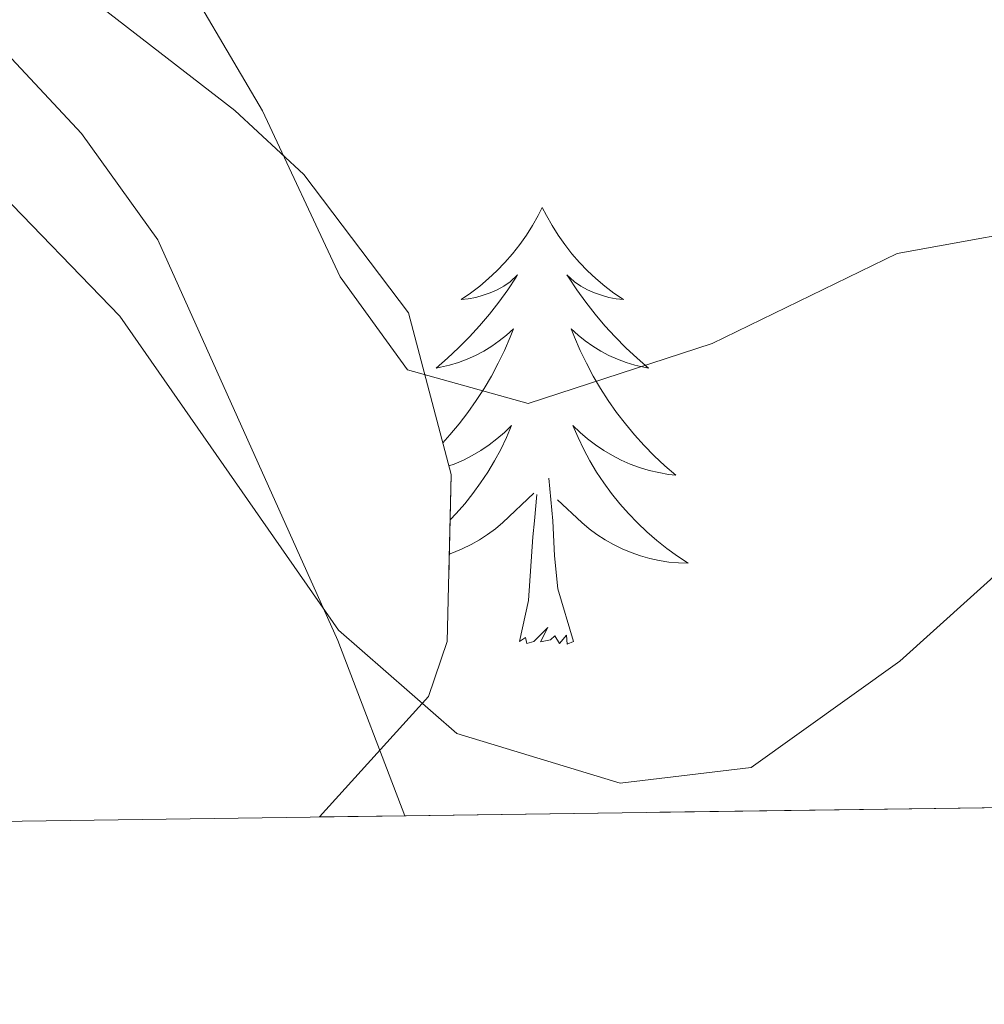
# Model space of a CAD drawing. Extents: x 592320 to 596816, y 779768 to 782799.
# Drawn here: x 595058 to 595085, y 780194 to 780221 of the extents above; entities that cross this region are included whole.
import ezdxf

# ---------------------------------------------------------------- set-up
doc = ezdxf.new("R2010")
doc.units = 0
doc.header["$MEASUREMENT"] = 0
doc.linetypes.add('DGN Style 3', pattern=[59.687894, 42.63421, -17.053684])
for name, color, linetype in [('Nivel 20', 7, 'Continuous'), ('Nivel 35', 7, 'Continuous'), ('Nivel 36', 7, 'Continuous'), ('Nivel 49', 7, 'Continuous'), ('Nivel 5', 7, 'Continuous'), ('Nivel 57', 7, 'Continuous'), ('Nivel 61', 7, 'Continuous'), ('Nivel 63', 7, 'Continuous')]:
    doc.layers.add(name, color=color, linetype=linetype)
doc.linetypes.add('5zonar', pattern='A,-5,[1,dgnlstyle.shx,S=0.08,R=0,X=0,Y=0],-5', length=10)

msp = doc.modelspace()

# ---------------------------------------------------------------- linework, layer by layer
at = {"layer": 'Nivel 20', "color": 19, "linetype": 'Continuous', "lineweight": 0, "ltscale": 0.5}
msp.add_polyline3d([(594945.75, 780292.8019999999, 484.537), (594960.7380000001, 780298.385, 486.997), (594975.014, 780303.963, 488.638), (594977.2220000001, 780303.9070000001, 488.638), (594984.23, 780299.467, 489.595), (594995.334, 780289.5009999999, 490.188), (595008.0519999999, 780272.4950000001, 490.415), (595030.068, 780249.3559999999, 490.735), (595045.419, 780232.5819999999, 491.418), (595055.8130000001, 780222.2550000001, 492.512), (595059.9010000001, 780217.8670000001, 493.286), (595061.9850000001, 780214.9610000001, 493.924), (595066.9010000001, 780204.027, 497.798), (595068.7239999999, 780199.2450000001, 499.26)], dxfattribs=at)
at = {"layer": 'Nivel 35', "color": 92, "linetype": '5zonar', "lineweight": 0, "ltscale": 0.5}
msp.add_polyline3d([(595066.3940000001, 780199.213, 503.384), (595069.368, 780202.503, 502.352), (595069.8800000001, 780204.007, 502.038), (595069.9920000001, 780208.565, 502.129), (595068.8230000001, 780212.9720000001, 500.671), (595065.967, 780216.7450000001, 499.119), (595064.087, 780218.4950000001, 498.301), (595060.192, 780221.5160000001, 496.986)], dxfattribs=at)
at = {"layer": 'Nivel 36', "color": 92, "linetype": 'Continuous', "lineweight": 0, "flags": 128}
for points in [[(595072.476, 780215.852), (595072.365, 780215.6329999999), (595072.21, 780215.358), (595072.0419999999, 780215.092), (595071.8600000001, 780214.835), (595071.666, 780214.587), (595071.459, 780214.3489999999), (595071.24, 780214.1229999999), (595071.01, 780213.9070000001), (595070.77, 780213.7039999999), (595070.5190000001, 780213.513), (595070.2590000001, 780213.335), (595070.4580000001, 780213.358), (595070.6610000001, 780213.396), (595070.8600000001, 780213.4510000001), (595071.0549999999, 780213.52), (595071.244, 780213.605), (595071.425, 780213.7039999999), (595071.5989999999, 780213.8160000001), (595071.804, 780214.007), (595071.763, 780213.942), (595071.533, 780213.5970000001), (595071.29, 780213.2609999999), (595071.034, 780212.935), (595070.7660000001, 780212.619), (595070.486, 780212.314), (595070.1939999999, 780212.02), (595069.8910000001, 780211.737), (595069.578, 780211.466), (595069.702, 780211.4890000001), (595069.9480000001, 780211.547), (595070.19, 780211.6200000001), (595070.426, 780211.7080000001), (595070.6570000001, 780211.811), (595070.8800000001, 780211.929), (595071.0959999999, 780212.06), (595071.3030000001, 780212.2050000001), (595071.5, 780212.362), (595071.6869999999, 780212.5320000001), (595071.5989999999, 780212.31), (595071.443, 780211.949), (595071.2720000001, 780211.595), (595071.087, 780211.2479999999), (595070.8870000001, 780210.908), (595070.675, 780210.577), (595070.4480000001, 780210.2550000001), (595070.209, 780209.943), (595069.9580000001, 780209.6400000001), (595069.764, 780209.425)], [(595072.476, 780215.852), (595072.587, 780215.6329999999), (595072.7420000001, 780215.358), (595072.9099999999, 780215.092), (595073.092, 780214.835), (595073.2860000001, 780214.587), (595073.493, 780214.3489999999), (595073.712, 780214.1229999999), (595073.942, 780213.9070000001), (595074.182, 780213.7039999999), (595074.433, 780213.513), (595074.693, 780213.335), (595074.494, 780213.358), (595074.291, 780213.396), (595074.092, 780213.4510000001), (595073.8970000001, 780213.52), (595073.7080000001, 780213.605), (595073.527, 780213.7039999999), (595073.3530000001, 780213.8160000001), (595073.148, 780214.007), (595073.189, 780213.942), (595073.419, 780213.5970000001), (595073.662, 780213.2609999999), (595073.9180000001, 780212.935), (595074.186, 780212.619), (595074.466, 780212.314), (595074.7579999999, 780212.02), (595075.061, 780211.737), (595075.3740000001, 780211.466), (595075.25, 780211.4890000001), (595075.004, 780211.547), (595074.7620000001, 780211.6200000001), (595074.5260000001, 780211.7080000001), (595074.2949999999, 780211.811), (595074.0719999999, 780211.929), (595073.8559999999, 780212.06), (595073.649, 780212.2050000001), (595073.452, 780212.362), (595073.2649999999, 780212.5320000001), (595073.3530000001, 780212.31), (595073.5090000001, 780211.949), (595073.6799999999, 780211.595), (595073.865, 780211.2479999999), (595074.065, 780210.908), (595074.277, 780210.577), (595074.504, 780210.2550000001), (595074.743, 780209.943), (595074.994, 780209.6400000001), (595075.2579999999, 780209.348), (595075.533, 780209.067), (595075.8200000001, 780208.797), (595076.1170000001, 780208.5390000001), (595075.9210000001, 780208.564), (595075.6540000001, 780208.611), (595075.3910000001, 780208.6740000001), (595075.132, 780208.753), (595074.8770000001, 780208.8470000001), (595074.629, 780208.9550000001), (595074.388, 780209.078), (595074.1540000001, 780209.216), (595073.929, 780209.3659999999), (595073.713, 780209.53), (595073.507, 780209.706), (595073.3119999999, 780209.8940000001), (595073.453, 780209.567), (595073.608, 780209.246), (595073.777, 780208.932), (595073.96, 780208.6270000001), (595074.1570000001, 780208.3300000001), (595074.3670000001, 780208.0420000001), (595074.5900000001, 780207.764), (595074.825, 780207.496), (595075.071, 780207.2380000001), (595075.3289999999, 780206.993), (595075.598, 780206.7590000001), (595075.8770000001, 780206.537), (595076.166, 780206.328), (595076.456, 780206.1370000001), (595076.1910000001, 780206.146), (595075.9280000001, 780206.1710000001), (595075.666, 780206.212), (595075.4070000001, 780206.2690000001), (595075.152, 780206.341), (595074.902, 780206.4280000001), (595074.658, 780206.531), (595074.4199999999, 780206.6470000001), (595074.19, 780206.7779999999), (595073.9680000001, 780206.923), (595073.7550000001, 780207.081), (595073.5519999999, 780207.2509999999), (595072.8940000001, 780207.871)], [(595069.9310000001, 780208.794), (595070.075, 780208.8470000001), (595070.3230000001, 780208.9550000001), (595070.564, 780209.078), (595070.798, 780209.216), (595071.023, 780209.3659999999), (595071.2390000001, 780209.53), (595071.4450000001, 780209.706), (595071.6399999999, 780209.8940000001), (595071.4990000001, 780209.567), (595071.344, 780209.246), (595071.175, 780208.932), (595070.9920000001, 780208.6270000001), (595070.7949999999, 780208.3300000001), (595070.585, 780208.0420000001), (595070.362, 780207.764), (595070.1270000001, 780207.496), (595069.9610000001, 780207.3219999999)], [(595073.327, 780204.0009999999), (595072.898, 780205.4410000001), (595072.807, 780206.345), (595072.7609999999, 780207.294), (595072.659, 780208.4580000001)], [(595069.939, 780206.389), (595070.05, 780206.4280000001), (595070.294, 780206.531), (595070.5320000001, 780206.6470000001), (595070.7620000001, 780206.7779999999), (595070.9839999999, 780206.923), (595071.1969999999, 780207.081), (595071.3999999999, 780207.2509999999), (595072.2479999999, 780208.05)], [(595071.8570000001, 780204.0009999999), (595072.102, 780205.119), (595072.2150000001, 780206.861), (595072.263, 780207.294), (595072.3260000001, 780208.017)], [(595073.327, 780204.0009999999), (595073.1529999999, 780203.933), (595073.1340000001, 780204.172), (595072.9439999999, 780203.95), (595072.8230000001, 780204.1529999999), (595072.702, 780204.0449999999), (595072.432, 780203.9909999999), (595072.628, 780204.3840000001), (595072.243, 780204.004), (595072.0549999999, 780203.95), (595072.014, 780204.112), (595071.8570000001, 780204.0009999999)]]:
    msp.add_lwpolyline(points, dxfattribs=at)
at = {"layer": 'Nivel 49', "color": 19, "linetype": 'Continuous', "lineweight": 0, "extrusion": (0.8705473638535902, 0.01195601529756004, 0.491939367184381), "elevation": 527609.1887467451, "flags": 128}
msp.add_lwpolyline([(771953.8277358352, -297541.4432031743), (771953.8277358352, -297546.1800058933)], dxfattribs=at)
at = {"layer": 'Nivel 49', "color": 19, "linetype": 'Continuous', "lineweight": 0, "extrusion": (-0.04673666284920404, -0.0006531842464854292, 0.9989070315580225), "elevation": -27822.42585707222, "flags": 128}
msp.add_lwpolyline([(-771807.2855093363, 605274.5857016), (-771807.285509336, 605290.4175495654)], dxfattribs=at)
at = {"layer": 'Nivel 5', "color": 25, "linetype": 'Continuous', "lineweight": 0, "flags": 128}
for points, elevation in [([(595160.5160000001, 780257.8260000001), (595161.827, 780247.115), (595162.882, 780241.9450000001), (595166.9199999999, 780226.9580000001), (595165.473, 780225.1910000001), (595160.1939999999, 780229.604), (595151.996, 780235.754), (595147.1950000001, 780238.1240000001), (595138.6810000001, 780240.763), (595133.709, 780241.3049999999), (595126.6470000001, 780241.047), (595121.551, 780239.773), (595116.753, 780237.554), (595112.396, 780234.973), (595108.8940000001, 780231.3999999999), (595102.997, 780222.8049999999), (595099.7450000001, 780219.01), (595095.703, 780215.544), (595092.256, 780215.1499999999), (595087.077, 780215.48), (595082.1599999999, 780214.588), (595077.1089999999, 780212.132), (595072.0889999999, 780210.494), (595068.801, 780211.4199999999)], 490), ([(595068.801, 780211.4199999999), (595066.9610000001, 780213.96), (595064.845, 780218.49), (595062.1950000001, 780222.986), (595058.882, 780227.162), (595050.6370000001, 780234.2690000001)], 490), ([(595112.9180000001, 780220.0460000001), (595104.7749999999, 780213.246), (595100.314, 780210.9809999999), (595095.6769999999, 780210.706), (595090.433, 780209.6499999999), (595086.179, 780207.021), (595082.2350000001, 780203.47), (595078.1740000001, 780200.568), (595074.601, 780200.138), (595070.1429999999, 780201.493), (595066.916, 780204.3160000001), (595060.952, 780212.8800000001), (595057.4709999999, 780216.47)], 495)]:
    msp.add_lwpolyline(points, dxfattribs=dict(at, elevation=elevation))
at = {"layer": 'Nivel 57', "color": 92, "linetype": 'DGN Style 3', "lineweight": 0, "flags": 128}
msp.add_lwpolyline([(595038.9809999999, 780583.148), (595034.318, 780581.3970000001), (595028.494, 780579.0789999999), (595024.6510000001, 780578.7690000001), (595021.5090000001, 780580.03), (595018.1980000001, 780585.277), (595014.608, 780589.811), (595011.3260000001, 780590.7860000001), (595005.6300000001, 780590.605), (595001.497, 780591.0050000001), (594998.3500000001, 780593.1200000001), (594997.29, 780594.2180000001), (594994.328, 780598.2209999999), (594993.1610000001, 780600.334), (594991.5760000001, 780605.038), (594991.9099999999, 780609.1969999999), (594996.7139999999, 780624.869), (594996.405, 780628.4280000001), (594992.956, 780633.105), (594988.8049999999, 780637.5789999999), (594987.908, 780642.4709999999), (594988.844, 780651.7339999999), (594987.807, 780657.709), (594981.9750000001, 780670.9979999999), (594979.429, 780675.3130000001), (594977.382, 780677.818), (594973.5519999999, 780680.9709999999), (594967.2649999999, 780684.0619999999), (594958.4169999999, 780686.709), (594953.284, 780687.5290000001), (594948.7339999999, 780686.5020000001), (594943.7690000001, 780683.4780000001), (594941.0760000001, 780681.6089999999), (594937.798, 780681.872), (594933.6570000001, 780685.4269999999), (594930.6270000001, 780689.372), (594930.037, 780692.5009999999), (594930.1910000001, 780694.6969999999), (594931.699, 780699.4909999999), (594934.385, 780702.5), (594938.9210000001, 780705.663), (594942.885, 780709.25), (594943.6699999999, 780710.2069999999), (594946.037, 780714.585), (594948.5190000001, 780718.6880000001), (594950.372, 780720.655), (594956.7649999999, 780726.5160000001), (594967.4369999999, 780734.287), (594971.1769999999, 780736.3659999999), (594983.006, 780741.496), (594986.754, 780743.5619999999), (594990.2069999999, 780746.1680000001), (594992.426, 780748.3230000001), (594995.6089999999, 780751.8330000001), (595001.835, 780759.1840000001), (595004.9099999999, 780762.5020000001), (595013.6810000001, 780771.3910000001), (595018.0700000001, 780775.2660000001), (595027.818, 780787.176), (595032.0260000001, 780790.3489999999), (595036.186, 780792.335), (595040.155, 780793.494), (595044.5689999999, 780795.2390000001), (595047.5460000001, 780797.395), (595049.658, 780800.97), (595050.3500000001, 780806.4580000001), (595050.159, 780811.227), (595049.415, 780816.065), (595046.9979999999, 780822.28), (595043.935, 780826.2820000001), (595041.453, 780827.7050000001), (595036.3770000001, 780827.656), (595035.3859999999, 780827.288), (595031.558, 780824.206), (595029.888, 780818.355), (595028.3459999999, 780814.642), (595026.44, 780812.131), (595022.7420000001, 780808.8400000001), (595018.108, 780805.9839999999), (595014.314, 780804.5789999999), (595011.952, 780803.817), (595008.9199999999, 780801.837), (595006.1570000001, 780797.969), (595004.987, 780793.551), (595004.162, 780789.1300000001), (595002.764, 780785.8060000001), (594999.794, 780782.122), (594995.969, 780779.1059999999), (594993.436, 780776.9650000001), (594990.308, 780773.798), (594987.913, 780769.7949999999), (594983.9639999999, 780763.929), (594980.56, 780761.913), (594974.5970000001, 780759.1670000001), (594971.206, 780757.06), (594968.6540000001, 780753.288), (594966.413, 780747.7180000001), (594964.398, 780744.837), (594961.466, 780741.9890000001), (594959.1969999999, 780740.5490000001), (594955.365, 780738.53), (594952.8030000001, 780738.3700000001), (594948.9539999999, 780738.7720000001), (594944.541, 780738.6000000001), (594940.423, 780736.7209999999), (594937.159, 780733.256), (594934.3489999999, 780729.2749999999), (594930.122, 780722.4099999999), (594928.287, 780720.2749999999), (594923.243, 780715.6880000001), (594919.217, 780713.2220000001), (594917.7320000001, 780712.703), (594912.9569999999, 780712.1840000001), (594902.8360000001, 780713.54), (594898.284, 780712.798), (594895.828, 780711.3400000001), (594887.548, 780704.632), (594885.264, 780700.3200000001), (594885.56, 780696.436), (594884.325, 780691.6259999999), (594882.6240000001, 780690.476), (594878.05, 780693.0090000001), (594874.0819999999, 780697.024), (594870.0279999999, 780699.9340000001), (594869.236, 780700.1910000001), (594864.453, 780701.3160000001), (594854.629, 780702.537), (594846.3470000001, 780703.4739999999), (594838.8060000001, 780703.8840000001), (594833.8319999999, 780703.1100000001), (594827.297, 780700.646), (594818.3090000001, 780698.5150000001), (594813.6510000001, 780696.709), (594808.6840000001, 780693.97), (594803.8559999999, 780691.8019999999), (594798.882, 780690.202), (594795.324, 780689.8929999999), (594793.1810000001, 780690.8759999999), (594792.159, 780694.5719999999), (594793.3640000001, 780698.845), (594797.233, 780702.24), (594801.635, 780704.605), (594804.7609999999, 780705.622), (594807.0320000001, 780706.777), (594808.283, 780711.3430000001), (594807.936, 780714.429), (594806.807, 780719.166), (594807.173, 780722.1640000001), (594809.7490000001, 780726.449), (594813.7150000001, 780729.7509999999), (594818.943, 780735.9099999999), (594821.6200000001, 780740.3430000001), (594825.726, 780743.9310000001), (594829.709, 780748.777), (594831.9310000001, 780753.23), (594833.605, 780758.368), (594835.5689999999, 780762.939), (594841.487, 780772.378), (594843.0220000001, 780777.2309999999), (594842.7960000001, 780789.7620000001), (594843.6100000001, 780795.7490000001), (594843.288, 780801.301), (594841.8600000001, 780806.0449999999), (594839.774, 780815.662), (594838.034, 780820.351), (594836.0109999999, 780824.7520000001), (594835.848, 780827.7420000001), (594837.96, 780831.459), (594841.219, 780833.902), (594844.0390000001, 780838.193), (594845.9890000001, 780844.7579999999), (594846.3859999999, 780849.318), (594844.6410000001, 780854.7180000001), (594844.175, 780860.554), (594844.138, 780865.966), (594844.121, 780868.6640000001), (594846.1059999999, 780879.473), (594846.152, 780884.352), (594845.405, 780888.0519999999), (594843.2509999999, 780892.308), (594840.375, 780896.419), (594838.94, 780897.976), (594837.355, 780900.6710000001), (594837.7550000001, 780904.804), (594839.723, 780908.663), (594840.5, 780909.327), (594844.9750000001, 780911.4040000001), (594848.388, 780912.139), (594851.936, 780914.014), (594855.6130000001, 780917.8840000001), (594859.7390000001, 780924.729), (594864.619, 780934.1799999999), (594866.182, 780936.4610000001), (594869.7080000001, 780939.9110000001), (594873.537, 780942.3570000001), (594879.0819999999, 780943.8189999999), (594886.615, 780946.0050000001), (594892.122, 780948.744), (594896.0149999999, 780951.666), (594899.658, 780954.922), (594907.2960000001, 780962.949), (594917.267, 780971.132), (594920.892, 780974.291), (594926.9720000001, 780980.8829999999), (594929.2409999999, 780982.4639999999), (594931.753, 780981.727), (594933.398, 780975.898), (594933.4480000001, 780970.956), (594930.817, 780959.6880000001), (594931.274, 780955.2760000001), (594932.8570000001, 780952.723), (594936.9750000001, 780954.602), (594939.0390000001, 780965.439), (594939.436, 780970), (594939.091, 780978.97), (594940.051, 780984.531), (594940.4920000001, 780986.8929999999), (594941.426, 780991.8030000001), (594941.5390000001, 780996.219), (594938.514, 781001.3260000001), (594935.9280000001, 781004.727), (594933.9280000001, 781005.71), (594930.9469999999, 781004.2660000001), (594926.4199999999, 780999.679), (594921.757, 780994.0930000001), (594916.1070000001, 780986.783), (594896.436, 780968.288), (594894.06, 780966.979), (594889.291, 780966.1170000001), (594884.638, 780964.791), (594878.2849999999, 780960.8189999999), (594874.4299999999, 780957.8870000001), (594870.1840000001, 780953.871), (594866.4990000001, 780951.283), (594862.943, 780950.547), (594860.077, 780953.2339999999), (594857.8999999999, 780959.3430000001), (594855.031, 780962.4580000001), (594851.0360000001, 780963.4280000001), (594847.771, 780961.8389999999), (594845.7930000001, 780959.547), (594843.9680000001, 780955.548), (594842.9839999999, 780953.547), (594840.5889999999, 780949.686), (594839.47, 780946.6869999999), (594838.8, 780940.274), (594838.8840000001, 780935.4680000001), (594835.5819999999, 780931.7069999999), (594829.4680000001, 780930.1000000001), (594826.4880000001, 780928.513), (594824.7990000001, 780925.5109999999), (594825.8160000001, 780922.527), (594826.689, 780919.685), (594825.852, 780917.115), (594821.3060000001, 780915.3759999999), (594816.6240000001, 780912.781), (594813.5160000001, 780908.915), (594812.9709999999, 780905.3770000001), (594813.7150000001, 780900.514), (594816.5800000001, 780895.125), (594818.25, 780889.7), (594816.2390000001, 780885.007), (594809.024, 780877.837), (594808.7579999999, 780874.987), (594809.514, 780868.4410000001), (594809.98, 780862.605), (594811.5630000001, 780860.1939999999), (594816.2720000001, 780858.801), (594818.8319999999, 780859.246), (594821.817, 780860.1200000001), (594824.8090000001, 780859.9979999999), (594826.8130000001, 780858.4450000001), (594828.2690000001, 780853.754), (594827.4380000001, 780850.1880000001), (594824.76, 780846.04), (594821.6300000001, 780841.5220000001), (594820.122, 780836.7520000001), (594819.5900000001, 780831.0519999999), (594817.21, 780824.912), (594815.379, 780821.909), (594814.8360000001, 780817.9170000001), (594816.271, 780816.2180000001), (594822.2520000001, 780816.3999999999), (594826.669, 780816.0020000001), (594828.101, 780814.872), (594828.4029999999, 780812.311), (594826.8500000001, 780810.307), (594823.4550000001, 780806.8659999999), (594822.0490000001, 780804.1499999999), (594821.5, 780801.014), (594821.378, 780797.879), (594822.121, 780793.419), (594824.301, 780788.8559999999), (594826.027, 780784.2380000001), (594826.3400000001, 780779.9680000001), (594826.368, 780775.838), (594826.115, 780770.994), (594824.852, 780768.2790000001), (594822.159, 780766.267), (594819.743, 780765.5390000001), (594816.763, 780763.81), (594814.925, 780761.804), (594813.6640000001, 780758.8049999999), (594813.3910000001, 780756.9510000001), (594813.8459999999, 780752.824), (594813.6030000001, 780749.1070000001), (594812.193, 780744.4099999999), (594811.121, 780742.467), (594808.223, 780738.547), (594804.896, 780734.8600000001), (594800.9550000001, 780732.159), (594797.4850000001, 780728.9310000001), (594796.379, 780723.939), (594796.2509999999, 780721.659), (594795.844, 780718.666), (594792.4480000001, 780715.3670000001), (594789.75, 780714.21), (594786.3360000001, 780713.4750000001), (594783.487, 780713.598), (594779.496, 780714.1410000001), (594775.5079999999, 780714.115), (594771.531, 780712.5220000001), (594768.419, 780709.368), (594758.142, 780710.6670000001), (594753.172, 780710.548), (594741.2450000001, 780705.0560000001), (594738.6840000001, 780704.754), (594736.0430000001, 780706.166), (594732.8090000001, 780710.1270000001), (594730.771, 780716.692), (594730.311, 780721.646), (594730.8600000001, 780724.6410000001), (594732.2550000001, 780729.065), (594733.656, 780732.493), (594733.7760000001, 780735.9110000001), (594732.1910000001, 780738.6070000001), (594729.899, 780740.585), (594727.477, 780740.712), (594725.3090000001, 780740.108), (594721.3770000001, 780737.111), (594720.8330000001, 780733.2620000001), (594720.5789999999, 780728.702), (594717.8840000001, 780726.9750000001), (594717.3389999999, 780727.1410000001), (594713.587, 780730.6499999999), (594710.2520000001, 780739.6000000001), (594708.084, 780744.2849999999), (594706.4850000001, 780749.1170000001), (594705.882, 780754.24), (594705.423, 780758.9369999999), (594705.683, 780762.6410000001), (594707.0889999999, 780765.3570000001), (594710.2080000001, 780767.514), (594712.912, 780767.817), (594716.8130000001, 780767.686), (594721.6070000001, 780766.736), (594724.3300000001, 780764.19), (594726.3459999999, 780760.7860000001), (594729.3630000001, 780756.96), (594732.808, 780752.8530000001), (594734.2409999999, 780751.581), (594737.3910000001, 780749.038), (594741.669, 780748.212), (594744.0830000001, 780749.368), (594746.9169999999, 780751.523), (594747.7790000001, 780752.4880000001), (594750.0349999999, 780756.1510000001), (594751.5590000001, 780760.2420000001), (594752.5249999999, 780764.8060000001), (594751.9199999999, 780769.977), (594752.4580000001, 780774.7749999999), (594754.709, 780779.0619999999), (594756.2679999999, 780780.212), (594758.966, 780781.369), (594762.2479999999, 780780.3940000001), (594764.1159999999, 780777.986), (594767.5549999999, 780775.462), (594772.398, 780774.6229999999), (594776.2409999999, 780775.0760000001), (594778.5109999999, 780776.3729999999), (594779.068, 780778.2280000001), (594777.8940000001, 780783.49), (594776.152, 780788.3200000001), (594772.8489999999, 780792.4280000001), (594769.69, 780796.395), (594766.088, 780802.4950000001), (594764.2250000001, 780804.334), (594759.666, 780804.446), (594756.966, 780803.574), (594753.969, 780804.551), (594752.2280000001, 780809.381), (594749.632, 780814.206), (594747.051, 780816.753), (594743.6270000001, 780817.727), (594740.2180000001, 780816.28), (594738.8049999999, 780814.561), (594731.131, 780812.0889999999), (594729.1499999999, 780810.2239999999), (594729.163, 780808.23), (594732.308, 780806.5420000001), (594736.317, 780803.2930000001), (594737.7550000001, 780801.1670000001), (594738.6259999999, 780798.7509999999), (594737.3630000001, 780795.895), (594733.6740000001, 780793.8759999999), (594728.693, 780793.273), (594724.006, 780791.3900000001), (594721.314, 780789.236), (594720.338, 780786.0959999999), (594718.513, 780782.0959999999), (594714.9739999999, 780778.939), (594712.4169999999, 780777.925), (594709.274, 780779.4709999999), (594705.5530000001, 780782.152), (594704.6599999999, 780783.6740000001), (594703.801, 780788.5490000001), (594703.49, 780792.5349999999), (594704.4099999999, 780795.06), (594707.007, 780798.9680000001), (594708.844, 780801.1159999999), (594708.969, 780803.8230000001), (594706.2380000001, 780807.5079999999), (594705.5079999999, 780810.209), (594706.7690000001, 780813.351), (594711.7690000001, 780819.689), (594714.702, 780823.406), (594718.79, 780825.9639999999), (594720.9240000001, 780826.405), (594725.3670000001, 780822.162), (594727.7990000001, 780820.612), (594731.212, 780821.3470000001), (594733.334, 780823.497), (594735.166, 780826.358), (594735.419, 780827.5430000001), (594733.632, 780832.1869999999), (594725.896, 780838.9709999999), (594721.784, 780842.1799999999), (594718.163, 780845.3289999999), (594716.287, 780848.1270000001), (594711.726, 780860.098), (594709.9240000001, 780863.432), (594708.757, 780867.6259999999), (594707.24, 780870.7490000001), (594705.8870000001, 780872.0660000001), (594701.3800000001, 780873.8430000001), (594698.96, 780873.756), (594695.4750000001, 780873.092), (594692.977, 780873.858), (594692.7490000001, 780876.1359999999), (594694.0020000001, 780880.345), (594695.764, 780883.1340000001), (594696.3940000001, 780884.7760000001), (594697.0830000001, 780888.27), (594696.4280000001, 780890.331), (594694.1329999999, 780892.737), (594692.6370000001, 780892.869), (594690.8589999999, 780892.5009999999), (594689.3, 780891.352), (594687.601, 780889.916), (594685.3500000001, 780885.7), (594685.158, 780882.423), (594686.246, 780879.439), (594686.696, 780876.095), (594685.355, 780874.2350000001), (594680.2239999999, 780874.913), (594677.6470000001, 780876.818), (594675.979, 780881.365), (594673.46, 780885.335), (594670.3859999999, 780887.2380000001), (594668.172, 780888.149), (594667.1529999999, 780891.4890000001), (594670.69, 780894.9299999999), (594671.604, 780896.788), (594672.2209999999, 780900.281), (594671.7849999999, 780901.56), (594669.6359999999, 780903.54), (594667.2860000001, 780903.595), (594666.0730000001, 780903.943), (594664.7790000001, 780905.7860000001), (594665.0419999999, 780908.9920000001), (594666.021, 780911.6340000001), (594666.0090000001, 780913.5560000001), (594664.8489999999, 780916.611), (594663.841, 780918.2420000001), (594662.1200000001, 780920.0819999999), (594655.3319999999, 780923.5260000001), (594652.602, 780923.372), (594649.9070000001, 780921.788), (594650.649, 780917.2350000001), (594651.733, 780914.7150000001), (594653.906, 780910.4110000001), (594655.568, 780905.8740000001), (594656.149, 780900.0449999999), (594656.5279999999, 780890.0719999999), (594657.4310000001, 780885.7679999999), (594659.0079999999, 780881.1159999999), (594663.175, 780875.7320000001), (594664.344, 780871.182), (594663.5190000001, 780866.7620000001), (594662.9720000001, 780865.783), (594659.8459999999, 780862.3219999999), (594656.584, 780860.3060000001), (594651.9070000001, 780856.8570000001), (594649.362, 780854.1340000001), (594648.6810000001, 780849.4299999999), (594649.413, 780848.328), (594653.831, 780846.0460000001), (594657.825, 780845.0760000001), (594659.7690000001, 780845.027), (594664.656, 780845.8330000001), (594667.0700000001, 780846.8459999999), (594674.7509999999, 780848.3219999999), (594678.1699999999, 780848.202), (594679.7490000001, 780846.361), (594682.4720000001, 780843.8160000001), (594686.908, 780840.712), (594690.2679999999, 780836.9909999999), (594692.9380000001, 780833.4890000001), (594695.9880000001, 780828.79), (594697.574, 780824.05), (594697.301, 780819.8459999999), (594694.2620000001, 780815.365), (594690.862, 780812.115), (594686.9739999999, 780809.3800000001), (594679.0249999999, 780805.4820000001), (594674.4890000001, 780802.318), (594669.821, 780797.4450000001), (594668.9820000001, 780795.1599999999), (594671.4169999999, 780793.04), (594675.547, 780793.068), (594680.2990000001, 780792.943), (594685.237, 780792.2779999999), (594686.895, 780791.551), (594689.9680000001, 780787.6100000001), (594691.1980000001, 780781.888), (594694.791, 780764.2990000001), (594695.8160000001, 780759.369), (594699.2150000001, 780746.5120000001), (594699.453, 780741.422), (594698.281, 780737.1059999999), (594697.7239999999, 780736.0249999999), (594691.3559999999, 780729.084), (594690.186, 780727.6059999999), (594689.2550000001, 780723.801), (594695.108, 780721.703), (594698.55, 780718.166), (594701.0120000001, 780712.058), (594701.605, 780708.5020000001), (594700.764, 780706.5020000001), (594699.952, 780706.05), (594695.071, 780705.8940000001), (594689.658, 780706.0009999999), (594683.379, 780705.6740000001), (594678.406, 780706.21), (594673.5519999999, 780707.8870000001), (594669.983, 780708.396), (594665.73, 780706.2679999999), (594663.287, 780704.4550000001), (594658.486, 780703.371), (594655.3500000001, 780703.7779999999), (594650.5220000001, 780701.6089999999), (594646.696, 780698.7350000001), (594643.2849999999, 780697.5730000001), (594638.7209999999, 780698.682), (594636.287, 780700.517), (594636.6799999999, 780705.6470000001), (594637.3729999999, 780708.5), (594636.9269999999, 780711.3459999999), (594633.3470000001, 780714.3130000001), (594626.5050000001, 780715.121), (594621.3770000001, 780715.23), (594612.1159999999, 780715.905), (594607.2649999999, 780717.129), (594603.6880000001, 780719.527), (594600.952, 780724.0660000001), (594599.21, 780729.0390000001), (594598.462, 780731.4280000001), (594597.0260000001, 780736.145), (594595.4269999999, 780740.977), (594591.676, 780748.2150000001), (594589.3659999999, 780752.8999999999), (594588.554, 780755.709), (594587.8899999999, 780760.581), (594587.855, 780765.8500000001), (594589.2550000001, 780769.5619999999), (594591.5249999999, 780775.6400000001), (594596.6869999999, 780786.987), (594597.936, 780791.838), (594598.308, 780800.101), (594598.6159999999, 780803.4650000001), (594600.5090000001, 780811.794), (594602.575, 780816.933), (594604.29, 780821.361), (594605.5360000001, 780826.7820000001), (594606.2139999999, 780831.913), (594605.895, 780837.038), (594606.007, 780841.5970000001), (594607.55, 780845.1670000001), (594612.2350000001, 780847.335), (594615.2679999999, 780849.6170000001), (594616.746, 780854.344), (594616.8559999999, 780859.1869999999), (594619.2409999999, 780864.615), (594620.3570000001, 780868.04), (594619.4780000001, 780871.737), (594618.273, 780873.5120000001), (594612.878, 780879.0989999999), (594608.185, 780882.6170000001), (594603.4439999999, 780884.163), (594599.5989999999, 780884.138), (594595.9070000001, 780882.4040000001), (594589.122, 780874.81), (594583.8119999999, 780871.442), (594581.341, 780867.068), (594581.1130000001, 780865.717), (594581.382, 780860.801), (594583.1359999999, 780854.119), (594582.747, 780848.4199999999), (594580.0730000001, 780843.56), (594578.098, 780841.6470000001), (594573.98, 780838.962), (594569.341, 780837.0590000001), (594565.0360000001, 780834.629), (594560.788, 780830.898), (594553.558, 780826.007), (594548.4480000001, 780823.4099999999), (594541.0719999999, 780818.946), (594537.5179999999, 780815.4280000001), (594535.7139999999, 780810.7920000001), (594536.4720000001, 780807.6270000001), (594540.4550000001, 780804.699), (594544.0460000001, 780804.027), (594548.852, 780805.4680000001), (594551.686, 780807.7650000001), (594554.4920000001, 780814.05), (594557.0279999999, 780818.1980000001), (594560.854, 780821.071), (594576.1840000001, 780828.865), (594579.2960000001, 780832.0190000001), (594582.6969999999, 780834.605), (594586.5390000001, 780835.058), (594590.8130000001, 780834.801), (594592.064, 780833.236), (594592.5619999999, 780828.831), (594591.979, 780821.254), (594590.7890000001, 780817.1410000001), (594589.72, 780814.8589999999), (594587.2679999999, 780811.1359999999), (594584.442, 780807.841), (594580.625, 780803.5430000001), (594578.0789999999, 780800.963), (594576.3060000001, 780799.5420000001), (594571.838, 780797.0760000001), (594568.2860000001, 780795.913), (594564.452, 780794.1780000001), (594558.6340000001, 780791.006), (594556.085, 780788.8530000001), (594553.9099999999, 780786.048), (594551.432, 780781.7010000001), (594549.8940000001, 780777.4180000001), (594549.658, 780770.1529999999), (594548.548, 780765.73), (594546.753, 780763.0889999999), (594543.4610000001, 780759.7150000001), (594540.2050000001, 780756.844), (594537.085, 780754.8300000001), (594535.142, 780752.3200000001), (594535.1399999999, 780747.5530000001), (594537.729, 780743.7250000001), (594540.301, 780742.4610000001), (594543.4169999999, 780743.432), (594546.537, 780747.06), (594550.649, 780749.6510000001), (594554.7790000001, 780749.6780000001), (594556.923, 780748.5530000001), (594558.2180000001, 780746.568), (594557.2509999999, 780742.146), (594555.7, 780739.8570000001), (594552.02, 780736.415), (594550.8940000001, 780734.271), (594552.288, 780731.469), (594556.0590000001, 780728.6089999999), (594557.4990000001, 780726.3389999999), (594558.2309999999, 780723.3530000001), (594556.551, 780718.9269999999), (594555.2790000001, 780717.494), (594552.3030000001, 780715.338), (594547.6070000001, 780714.737), (594543.1880000001, 780715.277), (594534.926, 780715.507), (594527.949, 780715.318), (594524.8160000001, 780715.297), (594521.0959999999, 780717.8360000001), (594519.5109999999, 780720.531), (594520.1610000001, 780729.936), (594519.7150000001, 780732.639), (594517.702, 780735.4739999999), (594515.56, 780736.456), (594511.8659999999, 780735.007), (594508.4580000001, 780733.56), (594505.611, 780733.257), (594495.0660000001, 780712.6780000001), (594490.8200000001, 780708.804), (594484.6240000001, 780704.064), (594467.156, 780690.7010000001), (594443.3559999999, 780671.743), (594438.808, 780670.288), (594423.743, 780665.6300000001), (594424.922, 780664.7339999999), (594427.538, 780661.2209999999), (594428.422, 780657.027), (594427.9110000001, 780652.355), (594426.342, 780647.405), (594424.0530000001, 780642.3800000001), (594421.3800000001, 780637.479), (594416.077, 780628.5900000001), (594412.0660000001, 780621.244), (594407.483, 780614.1740000001), (594404.443, 780610.797), (594400.619, 780607.5549999999), (594398.1669999999, 780605.977), (594393.2080000001, 780604.0249999999), (594388.564, 780603.341), (594383.908, 780603.784), (594379.4040000001, 780605.6470000001), (594370.3230000001, 780611.871), (594358.615, 780620.8570000001), (594350.4850000001, 780626.459), (594341.0390000001, 780632.1329999999), (594335.9180000001, 780634.8400000001), (594330.54, 780637.253), (594325.808, 780638.655), (594320.531, 780639.804), (594314.2, 780640.9780000001), (594309.388, 780642.3090000001), (594304.0930000001, 780644.406), (594298.5630000001, 780647.071), (594293.881, 780649.8640000001), (594289.781, 780652.6969999999), (594279.462, 780660.256), (594275.146, 780662.7339999999), (594269.119, 780664.9639999999), (594263.2150000001, 780666.783), (594258.4099999999, 780667.696), (594252.7039999999, 780668.253), (594246.398, 780668.1170000001), (594241.1030000001, 780667.1610000001), (594236.3940000001, 780665.628), (594230.9650000001, 780662.5959999999), (594227.0090000001, 780659.548), (594222.1170000001, 780654.193), (594235.094, 780632.7), (594250.6059999999, 780597.7779999999), (594276.419, 780575.014), (594310.4780000001, 780564.9539999999), (594346.304, 780554.0490000001), (594420.396, 780526.4410000001), (594455.476, 780519.8389999999), (594487.913, 780512.74), (594495.27, 780511.132), (594522.5970000001, 780507.824), (594525.713, 780510.408), (594526.7919999999, 780510.7749999999), (594531.69, 780511.0179999999), (594533.6070000001, 780510.6499999999), (594538.257, 780508.783), (594542.013, 780505.712), (594545.987, 780502.8530000001), (594551.7010000001, 780500.327), (594562.845, 780494.99), (594565.513, 780494.419), (594570.537, 780494.756), (594577.652, 780495.658), (594584.486, 780495.9890000001), (594588.4680000001, 780496.8700000001), (594592.446, 780498.3200000001), (594594.993, 780500.9010000001), (594596.1030000001, 780505.1810000001), (594595.5090000001, 780508.8800000001), (594592.3470000001, 780513.132), (594590.902, 780516.2550000001), (594591.1640000001, 780519.675), (594595.1270000001, 780523.4040000001), (594599.379, 780526.5660000001), (594602.4709999999, 780527.8900000001), (594607.3389999999, 780528.898), (594609.3330000001, 780528.9110000001), (594613.047, 780527.227), (594615.058, 780524.6769999999), (594617.652, 780520.1370000001), (594619.663, 780517.5860000001), (594620.3459999999, 780516.1030000001), (594620.27, 780511.8940000001), (594618.0220000001, 780507.321), (594614.0590000001, 780503.592), (594609.821, 780498.436), (594608.987, 780495.298), (594610.2220000001, 780491.7749999999), (594613.8729999999, 780488.7790000001), (594616.7209999999, 780488.798), (594618.9809999999, 780491.6610000001), (594620.105, 780493.9480000001), (594623.842, 780496.355), (594628.629, 780497.138), (594633.473, 780496.885), (594638.3260000001, 780497.8470000001), (594643.861, 780499.3929999999), (594648.835, 780499.8360000001), (594652.547, 780498.4369999999), (594654.31, 780494.8870000001), (594654.0279999999, 780489.9010000001), (594650.3559999999, 780485.3189999999), (594647.8060000001, 780483.3090000001), (594644.1200000001, 780480.72), (594642.983, 780479.4010000001), (594641.027, 780474.7180000001), (594640.48, 780471.2960000001), (594642.5, 780467.3219999999), (594644.506, 780465.6259999999), (594649.648, 780463.382), (594654.226, 780460.2790000001), (594658.804, 780457.1769999999), (594662.2339999999, 780455.49), (594665.923, 780455.6950000001), (594670.4750000001, 780458.3940000001), (594674.9990000001, 780463.2660000001), (594679.074, 780466.7949999999), (594683.2180000001, 780469.588), (594690.783, 780476.0420000001), (594695.8319999999, 780478.044), (594700.8200000001, 780478.25), (594702.358, 780477.648), (594712.253, 780472.345), (594722.264, 780466.145), (594725.686, 780465.598), (594730.814, 780465.348), (594733.3759999999, 780465.6499999999), (594734.506, 780467.0819999999), (594732.361, 780468.673), (594729.6259999999, 780472.746), (594727.3319999999, 780475.0090000001), (594716.4510000001, 780483.4820000001), (594712.166, 780485.4469999999), (594704.7280000001, 780490.24), (594701.581, 780492.213), (594699.578, 780493.6229999999), (594695.5660000001, 780497.3), (594693.8430000001, 780499.2820000001), (594693.3829999999, 780500.48), (594692.96, 780503.5490000001), (594692.9299999999, 780508.1059999999), (594693.6399999999, 780509.771), (594696.3119999999, 780513.541), (594698.0079999999, 780515.5460000001), (594700.587, 780517.098), (594705.396, 780518.159), (594708.5290000001, 780518.1799999999), (594711.362, 780520.477), (594711.618, 780523.709), (594711.3090000001, 780528.452), (594709.5660000001, 780533.568), (594709.5320000001, 780538.6950000001), (594710.212, 780541.8910000001), (594712.6270000001, 780544.412), (594715.467, 780545.571), (594719.0560000001, 780546.27), (594724.006, 780546.4820000001), (594728.281, 780546.226), (594731.416, 780545.962), (594736.831, 780545.4280000001), (594738.8230000001, 780545.727), (594741.6599999999, 780547.4550000001), (594743.0630000001, 780549.9439999999), (594743.8970000001, 780553.736), (594744.432, 780558.8670000001), (594744.1000000001, 780565.986), (594742.9269999999, 780571.105), (594742.902, 780574.808), (594743.1910000001, 780575.658), (594746.021, 780579.7309999999), (594749.396, 780583.396), (594753.361, 780586.841), (594756.486, 780588.0009999999), (594760.47, 780588.5970000001), (594765.04, 780586.6340000001), (594767.908, 780583.8049999999), (594768.0549999999, 780583.1599999999), (594767.942, 780578.6780000001), (594767.1240000001, 780573.26), (594767.158, 780568.1329999999), (594766.0549999999, 780562.7139999999), (594764.716, 780549.8870000001), (594765.3030000001, 780547.327), (594766.19, 780542.4909999999), (594766.7990000001, 780536.514), (594767.101, 780535.0519999999), (594768.4169999999, 780531.815), (594769.9739999999, 780529.193), (594771.2849999999, 780525.862), (594772.494, 780515.473), (594774.2280000001, 780511.7820000001), (594777.9340000001, 780511.237), (594779.639, 780511.96), (594782.9099999999, 780512.5519999999), (594785.3389999999, 780511.429), (594788.9070000001, 780508.439), (594790.8, 780504.0590000001), (594791.5760000001, 780494.737), (594790.6070000001, 780490.243), (594788.7919999999, 780484.8189999999), (594788.0689999999, 780480.48), (594788.5689999999, 780475.56), (594790.014, 780472.4369999999), (594792.587, 780471.03), (594794.4199999999, 780471.409), (594798.4040000001, 780474.344), (594803.503, 780478.6510000001), (594810.2960000001, 780485.105), (594815.81, 780491.9210000001), (594819.629, 780495.1370000001), (594821.7050000001, 780496.1640000001), (594832.04, 780499.9369999999), (594836.3859999999, 780502.3700000001), (594840.862, 780505.7390000001), (594845.1769999999, 780508.2679999999), (594851.7139999999, 780510.3049999999), (594857.5449999999, 780511.6259999999), (594861.0959999999, 780513.074), (594865.4909999999, 780516.094), (594869.031, 780519.108), (594872.1810000001, 780520.8759999999), (594876.986, 780522.152), (594881.4029999999, 780521.8970000001), (594885.112, 780520.925), (594887.8160000001, 780521.2280000001), (594889.6540000001, 780523.3759999999), (594890.665, 780526.395), (594891.5959999999, 780531.0800000001), (594892.131, 780536.2110000001), (594892.419, 780539.433), (594893.3600000001, 780544.1939999999), (594895.7350000001, 780551.0460000001), (594897.565, 780554.334), (594899.9750000001, 780555.9170000001), (594901.54, 780555.851), (594906.257, 780553.6799999999), (594909.5519999999, 780550.7110000001), (594921.565, 780543.3859999999), (594922.087, 780542.986), (594925.1540000001, 780538.9950000001), (594926.1699999999, 780536.1529999999), (594922.5390000001, 780525.4469999999), (594922.425, 780521.1740000001), (594924.0120000001, 780518.1939999999), (594927.5800000001, 780516.936), (594932.5519999999, 780518.963), (594937.5260000001, 780520.5619999999), (594939.405, 780521.0530000001), (594944.212, 780521.604), (594948.067, 780520.206), (594949.3570000001, 780518.932), (594947.8160000001, 780515.219), (594943.8489999999, 780512.0590000001), (594940.882, 780508.479), (594940.328, 780506.1969999999), (594940.9140000001, 780503.6370000001), (594941.493, 780502.905), (594945.6359999999, 780500.3929999999), (594953.199, 780498.165), (594960.186, 780496.929), (594970.173, 780494.29), (594976.845, 780493.314), (594989.713, 780490.006), (594992.9650000001, 780488.108), (594996.162, 780484.067), (594997.76, 780480.8770000001), (594999.243, 780474.8019999999), (594999.865, 780469.28), (595000.531, 780461.156), (595001.078, 780451.628), (595000.8840000001, 780438.0970000001), (594999.77, 780434.244), (594997.808, 780429.531), (594995.69, 780426.6680000001), (594992.9990000001, 780424.514), (594989.7250000001, 780424.2069999999), (594986.4310000001, 780427.034), (594987.7679999999, 780418.6400000001), (594992.413, 780405.568), (595003.47, 780391.969), (595015.389, 780377.237), (595028.166, 780362.0830000001), (595034.369, 780350.304), (595040.237, 780345.9280000001), (595047.645, 780345.693), (595052.1699999999, 780350.565), (595053.565, 780354.8470000001), (595054.253, 780358.412), (595056.939, 780361.4210000001), (595059.4979999999, 780362.1499999999), (595064.486, 780361.6140000001), (595072.9410000001, 780353.837), (595076.709, 780344.1780000001), (595079.5109999999, 780329.669), (595086.493, 780307.926), (595084.9820000001, 780299.513), (595074.5290000001, 780286.625), (595066.3459999999, 780275.034), (595067.5449999999, 780266.0700000001), (595071.8300000001, 780242.8840000001), (595068.621, 780232.8929999999), (595060.192, 780221.5160000001), (595064.087, 780218.4950000001), (595065.967, 780216.7450000001), (595068.8230000001, 780212.9720000001), (595069.9920000001, 780208.565), (595069.8800000001, 780204.007), (595069.368, 780202.503), (595066.3940000001, 780199.213), (595068.7239999999, 780199.2450000001), (595084.537, 780199.466), (595090.2690000001, 780199.5449999999), (595091.5449999999, 780201.4450000001), (595092.1000000001, 780203.7280000001), (595091.936, 780206.8600000001), (595089.781, 780209.6939999999), (595087.632, 780211.531), (595085.477, 780214.365), (595085.0290000001, 780217.4950000001), (595086.2960000001, 780219.783), (595090.577, 780218.3870000001), (595094.3030000001, 780214.994), (595099.163, 780212.3200000001), (595101.162, 780211.621), (595103.7050000001, 780214.629), (595105.673, 780218.4880000001), (595106.087, 780220.4839999999), (595102.0789999999, 780223.591), (595098.507, 780225.2760000001), (595090.9580000001, 780225.368), (595086.7479999999, 780226.7930000001), (595083.382, 780229.5900000001), (595082.5109999999, 780232.006), (595082.77, 780235.8530000001), (595085.1710000001, 780239.828), (595089.564, 780242.1640000001), (595096.3929999999, 780243.3489999999), (595101.091, 780243.523), (595105.0860000001, 780242.4099999999), (595111.469, 780235.6880000001), (595114.8219999999, 780234.7139999999), (595120.084, 780235.959), (595123.6329999999, 780237.692), (595128.0989999999, 780240.713), (595133.561, 780243.811), (595134.983, 780244.2479999999), (595138.8970000001, 780244.6300000001), (595142.038, 780243.369), (595143.274, 780239.6030000001), (595146.2860000001, 780236.419), (595153.142, 780233.4029999999), (595155.2960000001, 780230.8530000001), (595156.47, 780225.663), (595156.2749999999, 780222.8130000001), (595156.449, 780218.0430000001), (595158.4010000001, 780213.713), (595163.645, 780206.8400000001), (595162.979, 780200.558), (595165.5120000001, 780200.5930000001), (595176.27, 780200.743), (595183.635, 780200.8459999999), (595179.1810000001, 780204.8060000001), (595176.3770000001, 780208.7760000001), (595174.899, 780215.885), (595174.385, 780229.841), (595175.064, 780234.8300000001), (595176.868, 780244.0560000001), (595177.298, 780249.075), (595176.929, 780254.0689999999), (595174.304, 780263.3090000001), (595173.145, 780266.2920000001), (595171.483, 780267.9539999999), (595167.5630000001, 780270.385), (595161.2490000001, 780277.4639999999), (595158.2380000001, 780280.577), (595153.9180000001, 780287.669), (595152.237, 780289.932), (595148.757, 780292.7620000001), (595144.0719999999, 780292.158), (595139.8049999999, 780289.5689999999), (595131.0220000001, 780282.5320000001), (595128.325, 780281.2320000001), (595123.9979999999, 780282.078), (595119.1939999999, 780283.592), (595116.3470000001, 780283.4310000001), (595114.369, 780280.996), (595113.6910000001, 780278.6880000001), (595113.706, 780273.7280000001), (595115.7390000001, 780267.9029999999), (595117.071, 780260.3630000001), (595115.102, 780256.6470000001), (595110.565, 780253.4839999999), (595105.7350000001, 780251.7420000001), (595101.608, 780251.145), (595097.7590000001, 780251.689), (595095.5020000001, 780252.7679999999), (595091.8929999999, 780255.78), (595089.1599999999, 780259.75), (595088.402, 780262.5930000001), (595087.8049999999, 780267.5), (595087.7990000001, 780271.7039999999), (595088.628, 780275.5549999999), (595090.865, 780279.2110000001), (595094.561, 780282.716), (595099.821, 780284.175), (595102.6499999999, 780287.185), (595103.4820000001, 780290.466), (595103.216, 780292.014), (595101.1640000001, 780296.432), (595098.287, 780299.6529999999), (595094.994, 780303.227), (595092.4040000001, 780307.1980000001), (595091.092, 780311.746), (595090.913, 780317.3), (595092.135, 780326.138), (595093.2390000001, 780331.557), (595094.185, 780339.112), (595094.1570000001, 780343.3840000001), (595093.7690000001, 780345.2820000001), (595091.1259999999, 780349.3459999999), (595087.6950000001, 780351.317), (595084.3570000001, 780353.756), (595082.479, 780358.1599999999), (595081.777, 780363.098), (595081.49, 780364.1670000001), (595079.605, 780368.3530000001), (595076.017, 780372.602), (595072.173, 780376.8859999999), (595068.8700000001, 780381.685), (595067.095, 780386.3570000001), (595065.0430000001, 780395.031), (595064.7390000001, 780400.2509999999), (595066.9539999999, 780405.155), (595071.537, 780403.6200000001), (595090.2790000001, 780390.9269999999), (595093.717, 780387.959), (595106.0430000001, 780380.6880000001), (595110.987, 780377.655), (595115.0260000001, 780374.7139999999), (595123.956, 780369.7110000001), (595128.0390000001, 780366.825), (595129.3899999999, 780365.6869999999), (595132.629, 780361.871), (595133.3600000001, 780359.027), (595132.237, 780356.5989999999), (595129.5449999999, 780354.4439999999), (595124.419, 780354.2679999999), (595117.872, 780353.6540000001), (595115.6089999999, 780351.3600000001), (595115.3430000001, 780348.51), (595118.6510000001, 780343.69), (595122.381, 780339.585), (595124.1969999999, 780336.922), (595123.0009999999, 780332.041), (595119.467, 780328.172), (595117.6359999999, 780325.0260000001), (595117.433, 780324.398), (595118.385, 780319.477), (595126.2010000001, 780312.2949999999), (595127.8630000001, 780307.719), (595129.612, 780301.7490000001), (595131.621, 780299.4839999999), (595133.037, 780299.8430000001), (595136.5760000001, 780303.932), (595137.8630000001, 780307.2050000001), (595139.229, 780311.925), (595140.493, 780314.6400000001), (595143.031, 780318.3589999999), (595146.7180000001, 780320.8049999999), (595149.5590000001, 780321.9639999999), (595151.8319999999, 780321.8389999999), (595156.692, 780320.1599999999), (595159.4070000001, 780318.754), (595162.9750000001, 780317.638), (595165.493, 780317.3900000001), (595170.3729999999, 780318.827), (595177.7380000001, 780325), (595181.719, 780325.72), (595186.8489999999, 780325.4880000001), (595195.612, 780326.7590000001), (595200.5109999999, 780327.146), (595202.7960000001, 780326.1640000001), (595203.253, 780325.6410000001), (595204.538, 780321.1910000001), (595202.871, 780314.913), (595202.913, 780308.6470000001), (595201.229, 780304.933), (595197.9850000001, 780300.212), (595196.652, 780297.358), (595195.754, 780292.933), (595197.341, 780289.953), (595202.067, 780288.717), (595214.713, 780290.496), (595217.639, 780291.065), (595222.3899999999, 780292.541), (595224.513, 780293.6400000001), (595228.486, 780296.712), (595231.74, 780300.01), (595241.2380000001, 780306.6240000001), (595243.6329999999, 780310.486), (595244.534, 780315.763), (595244.7050000001, 780320.605), (595244.2110000001, 780330.571), (595244.605, 780335.558), (595242.862, 780340.6740000001), (595241.1229999999, 780345.077), (595241.104, 780347.925), (595242.3049999999, 780349.888), (595246.3430000001, 780352.5179999999), (595247.4950000001, 780352.8130000001), (595252.466, 780352.7010000001), (595257.889, 780351.0279999999), (595260.186, 780348.338), (595260.7779999999, 780345.0660000001), (595261.098, 780339.798), (595262.1130000001, 780336.9569999999), (595265.257, 780335.4110000001), (595270.8090000001, 780335.733), (595274.935, 780336.3300000001), (595277.648, 780335.351), (595280.527, 780330.8130000001), (595285.635, 780319.7779999999), (595288.665, 780315.185), (595292.3319999999, 780311.808), (595300.087, 780307.5449999999), (595300.9340000001, 780303.3200000001), (595295.5419999999, 780300.2930000001), (595291.436, 780296.7050000001), (595288.0430000001, 780292.979), (595283.926, 780290.9580000001), (595278.2609999999, 780288.281), (595268.7280000001, 780284.875), (595264.899, 780282.2860000001), (595263.922, 780279.4310000001), (595263.997, 780276.844), (595266.1070000001, 780272.04), (595268.388, 780271.77), (595272.3489999999, 780275.784), (595278.0190000001, 780279.81), (595280.2209999999, 780281.22), (595284.69, 780283.1300000001), (595302.48, 780285.1000000001), (595312.2949999999, 780286.875), (595317.271, 780288.19), (595324.2409999999, 780289.5179999999), (595328.6570000001, 780289.263), (595329.908, 780288.754), (595333.95, 780285.8800000001), (595340.405, 780278.9439999999), (595344.834, 780276.838), (595348.378, 780279.283), (595348.912, 780284.6980000001), (595345.017, 780293.888), (595340.432, 780296.1780000001), (595337.649, 780297.6259999999), (595333.4280000001, 780299.976), (595326.986, 780304.9180000001), (595324.1240000001, 780307.0349999999), (595316.77, 780312.565), (595312.392, 780314.932), (595309.8219999999, 780315.727), (595304.976, 780316.592), (595300.699, 780317.1329999999), (595297.946, 780318.1710000001), (595294.2620000001, 780321.5530000001), (595291.811, 780325.9040000001), (595289.842, 780331.331), (595289.1780000001, 780336.283), (595289.1300000001, 780339.298), (595290.122, 780344.2650000001), (595292.5430000001, 780348.4510000001), (595296.4950000001, 780352.368), (595300.588, 780355.159), (595305.274, 780357.1840000001), (595309.256, 780358.065), (595318.872, 780358.7180000001), (595323.7749999999, 780359.301), (595325.054, 780359.737), (595327.6159999999, 780359.896), (595331.574, 780360.781), (595335.22, 780365.0530000001), (595334.2420000001, 780370.0530000001), (595330.8019999999, 780373.3049999999), (595326.7, 780374.2180000001), (595321.959, 780375.24), (595317.2509999999, 780376.4909999999), (595312.818, 780379.1670000001), (595302.533, 780383.798), (595298.6799999999, 780384.912), (595296.906, 780385.031), (595292.281, 780383.4450000001), (595286.189, 780378.7039999999), (595282.0800000001, 780375.544), (595279.4720000001, 780373.9210000001), (595274.9839999999, 780371.7930000001), (595272.956, 780370.956), (595268.4469999999, 780369.6130000001), (595266.0249999999, 780369.74), (595264.9680000001, 780370.825), (595261.862, 780374.6969999999), (595257.952, 780378.98), (595253.642, 780382.5160000001), (595249.163, 780385.0120000001), (595244.55, 780386.544), (595239.0009999999, 780387.0619999999), (595234.2949999999, 780386.618), (595227.246, 780385.1070000001), (595222.6370000001, 780383.55), (595212.007, 780378.733), (595207.2960000001, 780377.466), (595198.611, 780377.1229999999), (595194.913, 780376.3859999999), (595190.821, 780373.837), (595187.2609999999, 780370.496), (595183.3030000001, 780366.054), (595180.612, 780363.7579999999), (595176.179, 780362.1610000001), (595171.2220000001, 780362.271), (595166.656, 780363.8160000001), (595161.8060000001, 780367.301), (595158.5160000001, 780371.1259999999), (595155.8970000001, 780375.271), (595152.7220000001, 780381.517), (595150.1329999999, 780385.345), (595142.98, 780390.139), (595134.4240000001, 780395.8189999999), (595131.4610000001, 780399.743), (595128.7860000001, 780404.1440000001), (595123.2409999999, 780411.392), (595115.0090000001, 780419.861), (595108.713, 780424.3759999999), (595105.4269999999, 780427.0050000001), (595101.396, 780432.3030000001), (595099.939, 780437.2779999999), (595100.1950000001, 780441.5519999999), (595101.3160000001, 780444.2660000001), (595105.719, 780446.1470000001), (595108.135, 780446.129), (595115.977, 780445.503), (595120.2479999999, 780445.8160000001), (595127.7690000001, 780449.854), (595132.173, 780451.5930000001), (595145.3910000001, 780453.7760000001), (595149.3740000001, 780456.4070000001), (595153.8640000001, 780462.7679999999), (595156.8530000001, 780466.712), (595159.5449999999, 780468.8659999999), (595163.2479999999, 780468.7479999999), (595167.6710000001, 780467.638), (595169.6669999999, 780467.534), (595174.4990000001, 780468.8230000001), (595178.8929999999, 780471.986), (595182.2949999999, 780474.4299999999), (595184.3360000001, 780475.4240000001), (595188.6969999999, 780475.469), (595192.976, 780474.5009999999), (595198.842, 780473.5020000001), (595203.8049999999, 780473.719), (595209.206, 780475.321), (595212.7609999999, 780477.0020000001), (595217.841, 780478.6100000001), (595222.8559999999, 780478.6880000001), (595225.1440000001, 780477.2790000001), (595225.402, 780476.649), (595223.186, 780471.997), (595217.81, 780466.8219999999), (595214.557, 780463.1089999999), (595213.297, 780459.967), (595213.591, 780458.5449999999), (595217.166, 780456.433), (595221.8049999999, 780455.7590000001), (595226.709, 780456.212), (595233.815, 780458.538), (595242.7749999999, 780460.449), (595249.736, 780463.0590000001), (595258.72, 780465.608), (595263.2520000001, 780465.1429999999), (595264.74, 780464.0959999999), (595268.1240000001, 780460.618), (595275.267, 780457.3900000001), (595277.5490000001, 780456.6980000001), (595282.2520000001, 780456.44), (595286.084, 780458.459), (595295.9880000001, 780468.3859999999), (595300.6740000001, 780470.2350000001), (595304.726, 780469.436), (595308.2509999999, 780466.013), (595311.554, 780461.905), (595312.737, 780460.8999999999), (595316.987, 780458.808), (595319.1229999999, 780458.8219999999), (595321.0760000001, 780461.01), (595322.78, 780465.683), (595322.466, 780470.0959999999), (595320.3019999999, 780474.2110000001), (595317.773, 780476.98), (595313.7139999999, 780479.7220000001), (595310.1840000001, 780481.047), (595305.3019999999, 780481.0900000001), (595299.0519999999, 780478.6270000001), (595293.365, 780477.165), (595289.094, 780476.852), (595285.6680000001, 780478.111), (595280.2250000001, 780482.774), (595277.507, 780484.4650000001), (595273.6540000001, 780485.5789999999), (595269.9280000001, 780485.2930000001), (595265.121, 780483.8130000001), (595259.8729999999, 780480.6440000001), (595258.5449999999, 780480.264), (595253.754, 780479.8910000001), (595249.7590000001, 780480.862), (595248.7250000001, 780481.3740000001), (595245.746, 780484.6799999999), (595244.281, 780490.7949999999), (595243.003, 780498.095), (595241.068, 780502.736), (595239.439, 780504.81), (595235.48, 780507.8260000001), (595233.1499999999, 780509.111), (595228.764, 780511.057), (595222.199, 780513.1499999999), (595216.058, 780515.672), (595213.8999999999, 780518.9340000001), (595214.0120000001, 780523.4920000001), (595215.835, 780527.777), (595217.325, 780530.585), (595220.2069999999, 780534.2150000001), (595224.0430000001, 780535.6640000001), (595230.7280000001, 780536.9909999999), (595237.125, 780538.743), (595243.037, 780540.1670000001), (595247.6799999999, 780541.3360000001), (595252.9280000001, 780543.054), (595262.5930000001, 780546.781), (595267.2350000001, 780548.5730000001), (595271.798, 780550.368), (595283.865, 780556.145), (595290.5349999999, 780559.75), (595298.331, 780565.2139999999), (595308.571, 780567.419), (595310.6170000001, 780567.9680000001), (595315.1070000001, 780569.7409999999), (595319.361, 780572.4750000001), (595322.0449999999, 780575.7690000001), (595323.8640000001, 780580.6240000001), (595325.9380000001, 780590.037), (595326.328, 780595.594), (595326.777, 780597.1699999999), (595329.899, 780603.737), (595332.655, 780607.885), (595340.4340000001, 780616.054), (595341.888, 780618.0490000001), (595344.094, 780622.345), (595344.7749999999, 780627.05), (595344.081, 780628.1969999999), (595339.906, 780631.0050000001), (595336.21, 780629.983), (595330.038, 780626.176), (595326.0009999999, 780623.2220000001), (595319.21, 780616.4820000001), (595315.675, 780612.6140000001), (595312.4780000001, 780610.033), (595307.8729999999, 780608.004), (595300.3500000001, 780606.912), (595295.4979999999, 780605.6429999999), (595293.091, 780604.2450000001), (595289.693, 780600.477), (595288.29, 780597.334), (595289.03, 780593.209), (595289.49, 780589.362), (595287.804, 780584.798), (595283.825, 780583.49), (595278.473, 780582.3060000001), (595274.1259999999, 780579.7450000001), (595270.338, 780576.9909999999), (595266.2209999999, 780575.112), (595262.51, 780576.226), (595256.068, 780581.1680000001), (595250.1089999999, 780585.837), (595245.487, 780587.506), (595242.3589999999, 780586.773), (595232.281, 780581.5789999999), (595228.277, 780584.1159999999), (595224.1340000001, 780585.94), (595220.53, 780586.5), (595215.5930000001, 780585.3130000001), (595206.031, 780578.55), (595200.4510000001, 780576.273), (595195.709, 780577.2050000001), (595189.122, 780582.4299999999), (595184.7720000001, 780584.727), (595180.405, 780586.587), (595174.689, 780588.1440000001), (595169.9029999999, 780588.46), (595165.06, 780587.852), (595160.6130000001, 780586.2280000001), (595157.9310000001, 780584.6640000001), (595154.5460000001, 780582.1740000001), (595151.5419999999, 780579.361), (595148.717, 780576.179), (595143.9199999999, 780570.3500000001), (595138.5490000001, 780563.1510000001), (595130.5149999999, 780550.564), (595127.702, 780545.2760000001), (595125.3800000001, 780542.4610000001), (595121.9029999999, 780539.2550000001), (595114.8160000001, 780534.223), (595113.443, 780533.635), (595108.8389999999, 780533.4709999999), (595097.3219999999, 780536.5619999999), (595092.4369999999, 780537.065), (595085.31, 780537.872), (595080.584, 780539.1300000001), (595076.452, 780542.085), (595074.7180000001, 780545.777), (595073.406, 780550.325), (595072.645, 780557.8870000001), (595069.909, 780562.1229999999), (595059.304, 780572.0220000001), (595057.4380000001, 780574.145), (595053.0020000001, 780577.392), (595044.28, 780582.46), (595040.997, 780583.578)], close=True, dxfattribs=at)
at = {"layer": 'Nivel 61', "color": 19, "linetype": 'Continuous', "lineweight": 0}
msp.add_3dface([(593246.97, 780173.8700000001), (593215.27, 782487.49), (596601.22, 782534.6400000001), (596634.0700000001, 780221.05)], dxfattribs=at)
at = {"layer": 'Nivel 63', "color": 7, "linetype": 'Continuous', "lineweight": 0}
msp.add_3dface([(592361.155, 779767.662), (596815.719, 779829.7110000001), (596774.3530000001, 782799.435), (592319.7890000001, 782737.385)], dxfattribs=at)

doc.saveas('drawing.dxf')
